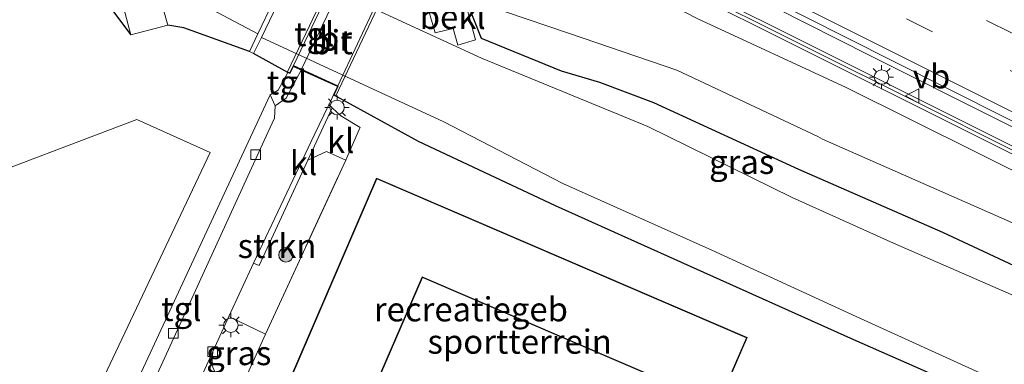
# Model space of a CAD drawing. Units: metres. Extents: x 189995 to 200010, y 443749 to 450001.
# Drawn here: x 195204 to 195306, y 443987 to 444022 of the extents above; entities that cross this region are included whole.
import ezdxf
from ezdxf.enums import TextEntityAlignment as Align

# ---------------------------------------------------------------- set-up
doc = ezdxf.new("R2010")
doc.units = ezdxf.units.M
doc.linetypes.add('IE-TERREINAFSCHEIDING', pattern=[10, 8, -2])
doc.linetypes.add('VW-3-9_STREEP', pattern=[12, 3, -9])
doc.layers.get('0').update_dxf_attribs({"lineweight": 25})
for name, color, linetype, lineweight in [('B-ME-BV-GELEIDECONSTRUCTIE-GELEIDERAIL-L-B1', 213, 'BV-GELEIDERAIL', 18), ('B-ME-GR-BOOM-GV-B6', 93, 'Continuous', 18), ('B-ME-GR-BOOM-S-B1', 93, 'Continuous', 18), ('B-ME-GR-STRUIKEN-GV-B6', 93, 'Continuous', 18), ('B-ME-GW-KRUINLIJN-L-B1', 93, 'Continuous', 18), ('B-ME-GW-TEENLIJN-L-B1', 93, 'Continuous', 18), ('B-ME-IE-GRASLAND-GV-B6', 93, 'Continuous', 18), ('B-ME-IE-GRONDWERKLIJN-GROND_INGERICHT-GV-B6', 253, 'Continuous', 18), ('B-ME-IE-MEUBILAIR_WEGMEUBILAIR-LICHTMAST-S-B1', 8, 'Continuous', 18), ('B-ME-IE-TERREINAFSCHEIDING-DOORGANG-L-B1', 8, 'IE-TERREINAFSCHEIDING-KUNSTMATIG-OPEN', 18), ('B-ME-IE-TERREINAFSCHEIDING-RASTERHEKWERK-L-B1', 8, 'IE-TERREINAFSCHEIDING', 18), ('B-ME-KG-KADASTRAAL-DAKRAND-L-B1', 13, 'Continuous', 18), ('B-ME-KW-BRUG-GV-B7', 173, 'Continuous', 18), ('B-ME-KW-GELUIDSWERING-GV-B6', 8, 'Continuous', 18), ('B-ME-KW-SCHERM-L-B1', 8, 'Continuous', 18), ('B-ME-KW-STUW-GV-B6', 173, 'Continuous', 18), ('B-ME-OB-BEKLEDING-GV-B6', 253, 'Continuous', 18), ('B-ME-OG-BEBOUWING-GV-B6', 173, 'Continuous', 18), ('B-ME-OG-WATER-GV-B6', 153, 'Continuous', 18), ('B-ME-VH-VERH_SOORT-BITUMEN-GV-B6', 8, 'IE-TERREINAFSCHEIDING-NATUURLIJK-HOUTWAL', 18), ('B-ME-VH-VERH_SOORT-BITUMEN-GV-B7', 8, 'Continuous', 18), ('B-ME-VH-VERH_SOORT-KLINKERS-GV-B6', 8, 'IE-TERREINAFSCHEIDING-NATUURLIJK-HOUTWAL', 18), ('B-ME-VH-VERH_SOORT-TEGELS-GV-B6', 8, 'Continuous', 18), ('B-ME-VH-VERH_SOORT-TEGELS-GV-B7', 8, 'Continuous', 18), ('B-ME-VV-KOLK-S-B1', 8, 'Continuous', 18), ('B-ME-VW-MARKERING-39STREEP-015-L-B1', 255, 'VW-3-9_STREEP', 18), ('B-ME-VW-MARKERING-STREEP-015-L-B1', 7, 'Continuous', 18), ('B-ME-VW-MEUBILAIR_WEGMEUBILAIR-VERKEERSBORD-S-B1', 8, 'Continuous', 18)]:
    doc.layers.add(name, color=color, linetype=linetype, lineweight=lineweight)
doc.layers.add('B-ME-GW-INSTEEKWATERGANG-L-B1', color=10, linetype='Continuous')
doc.styles.add('NLCS-ISO', font='NLCS-ISO.TTF')
doc.linetypes.add('BV-GELEIDERAIL', pattern='A,10,-3,[108,NLCS.SHX,S=1,R=0,X=0,Y=0],-3', length=16)
doc.linetypes.add('IE-TERREINAFSCHEIDING-KUNSTMATIG-OPEN', pattern='A,7,-1.5,[67,NLCS.SHX,S=0.75,R=0,X=0,Y=0],-1.5', length=10)
doc.linetypes.add('IE-TERREINAFSCHEIDING-NATUURLIJK-HOUTWAL', pattern='A,7,-1.5,[67,NLCS.SHX,S=0.75,R=45,X=0,Y=0],-1.5,7,-1.5,[70,NLCS.SHX,S=0.75,R=0,X=0,Y=0],-1.5', length=20)

# ---------------------------------------------------------------- blocks, each defined once
blk = doc.blocks.new('boom')
h = blk.add_hatch(color=256)
edge = h.paths.add_edge_path()
edge.add_arc((0, 0), 0.75, 0, 360)
blk.add_circle((0, 0), 0.75)
blk = doc.blocks.new('lantaarnpaal')
for p, q in [((0, 0.75), (0, 1.25)), ((-0.75, 0), (-1.25, 0)), ((-0.88, 0.88), (-0.53, 0.53)), ((0.53, 0.53), (0.88, 0.88)), ((0.75, 0), (1.25, 0)), ((-0.53, -0.53), (-0.88, -0.88)), ((0, -0.75), (0, -1.25)), ((0.53, -0.53), (0.88, -0.88))]:
    blk.add_line(p, q)
blk.add_circle((0, 0), 0.75)
blk = doc.blocks.new('kolk')
blk.add_lwpolyline([(-0.5, -0.5), (0.5, -0.5), (0.5, 0.5), (-0.5, 0.5)], close=True)
blk = doc.blocks.new('verkeersbord')
for p, q in [((0, 0.75), (-0.75, -0.625)), ((0.75, -0.625), (0, 0.75)), ((-0.75, -0.625), (0.75, -0.625))]:
    blk.add_line(p, q)

msp = doc.modelspace()

# ---------------------------------------------------------------- linework, layer by layer
at = {"layer": 'B-ME-BV-GELEIDECONSTRUCTIE-GELEIDERAIL-L-B1'}
msp.add_polyline3d([(195187.968, 444072.062, 15.6181), (195201.0242, 444065.1852, 16.1975), (195227.0799, 444051.7144, 16.0358), (195250.0061, 444040.0256, 15.8186), (195292.1869, 444018.6547, 14.9428), (195319.6901, 444004.8443, 14.3573), (195337.619, 443995.9035, 13.9019), (195352.0247, 443988.7084, 12.9452)], dxfattribs=at)
at = {"layer": 'B-ME-GR-BOOM-GV-B6'}
msp.add_polyline3d([(195223.798, 444008.583, 10.12), (195208.859, 443976.924, 10.36), (195205.258, 443978.335, 10.357), (195192.24, 443950.743, 10.25), (195174.589, 443961.024, 10.253), (195169.777, 443964.435, 10.25), (195165.467, 443968.885, 10.273), (195161.904, 443973.512, 10.217), (195157.045, 443982.637, 10.217), (195149.162, 443998.869, 10.36), (195148.142, 444000.639, 10.343), (195153.437, 444003.792, 10.347), (195159.824, 443990.959, 10.213), (195172.735, 443985.096, 10.073), (195185.412, 443979.319, 10.07), (195197.421, 444004.891, 10.07), (195216.207, 444011.983, 10.163), (195223.798, 444008.583, 10.12)], dxfattribs=at)
at = {"layer": 'B-ME-GR-STRUIKEN-GV-B6'}
msp.add_polyline3d([(195225.755, 443991.557, 10.23), (195228.314, 443997.098, 10.317), (195228.877, 443996.852, 10.317), (195233.934, 444007.776, 10.27), (195235.874, 444008.665, 10.27), (195237.853, 444007.788, 10.27), (195229.548, 443989.727, 10.23), (195225.755, 443991.557, 10.23)], dxfattribs=at)
at = {"layer": 'B-ME-GW-INSTEEKWATERGANG-L-B1'}
msp.add_line((195231.8563, 444016.8635, 10.4246), (195228.3103, 444018.8422, 10.2222), dxfattribs=at)
for points in [[(195070.8828, 444093.682, 10.3018), (195071.078, 444093.3695, 10.3086), (195082.2901, 444078.9111, 10.3731), (195091.8805, 444067.1833, 10.2613), (195093.1536, 444065.7147, 10.2293), (195095.2162, 444064.1091, 10.2053), (195099.5714, 444061.3624, 10.1629), (195113.3745, 444053.7568, 10.2109), (195127.0643, 444045.9759, 10.2209), (195141.0298, 444038.3689, 10.1863), (195149.1167, 444035.037, 10.2346), (195152.9247, 444034.6355, 10.2866), (195158.0216, 444035.0751, 10.3015), (195164.94, 444036.6784, 9.8934), (195173.405, 444036.364, 10.1562), (195179.206, 444036.72, 10.1181), (195189.6952, 444035.8847, 10.2173), (195191.3388, 444035.8338, 10.2268), (195192.762, 444035.4132, 10.1908), (195203.9326, 444029.9081, 10.2495), (195212.1295, 444025.4204, 10.1618), (195215.574, 444020.7932, 10.4135)], [(195323.6752, 443988.6784, 10.9523), (195322.5812, 443989.62, 10.9954), (195322.1222, 443989.847, 10.9873), (195311.9464, 443994.5699, 11.0605), (195299.7611, 444000.2899, 11.0991), (195284.8161, 444006.7988, 11.0525), (195269.7979, 444013.7218, 11.018), (195264.214, 444015.8423, 10.893), (195260.2109, 444017.0191, 10.4889), (195251.9461, 444020.4123, 10.5399), (195249.8413, 444025.7551, 10.4516)], [(195227.8676, 444019.0524, 10.2167), (195221.0632, 444021.5163, 10.3353), (195219.4201, 444021.7839, 10.3045)], [(195312.9466, 443968.3369, 9.9227), (195312.5586, 443970.2248, 10.0228), (195311.0123, 443977.8405, 10.1043), (195310.3493, 443979.3983, 10.0667), (195308.1354, 443981.0071, 10.0059), (195304.421, 443983.006, 9.983), (195290.5315, 443989.1477, 10.2281), (195274.9744, 443996.1105, 10.288), (195259.6176, 444003.0475, 10.1786), (195245.3877, 444009.7314, 10.2066), (195236.6029, 444014.5663, 10.27)]]:
    msp.add_polyline3d(points, dxfattribs=at)
at = {"layer": 'B-ME-GW-KRUINLIJN-L-B1'}
msp.add_polyline3d([(195248.9465, 444034.4486, 15.0223), (195253.0926, 444033.5376, 14.9054), (195256.3833, 444031.709, 14.7757), (195274.3515, 444022.4314, 14.3305), (195289.7469, 444015.3085, 14.1247), (195310.2176, 444005.1288, 13.6436), (195329.1041, 443995.1662, 13.219), (195345.9074, 443986.7994, 12.9575), (195357.7227, 443980.3645, 12.7293), (195376.1332, 443971.2906, 12.2615), (195394.2968, 443962.1408, 11.9104), (195403.3254, 443956.4735, 11.5157)], dxfattribs=at)
at = {"layer": 'B-ME-GW-TEENLIJN-L-B1'}
msp.add_polyline3d([(195252.1481, 444024.3993, 11.0151), (195252.212, 444023.9844, 10.539), (195254.5224, 444023.1331, 10.5713), (195261.0722, 444020.9282, 10.7968), (195272.1808, 444017.1219, 11.2008), (195286.7902, 444010.2425, 11.2096), (195287.2828, 444009.9707, 11.2447), (195308.1734, 444000.7546, 11.2625), (195327.0285, 443991.7239, 11.2178), (195343.9168, 443983.4991, 11.2591), (195356.3605, 443977.5072, 11.0957), (195375.0708, 443969.1696, 11.0153), (195393.4163, 443960.4105, 11.0606), (195403.3254, 443956.4735, 11.5157)], dxfattribs=at)
at = {"layer": 'B-ME-IE-GRASLAND-GV-B6'}
for points in [[(195190.3658, 444071.482, 15.5175), (195207.8961, 444062.2878, 15.4711), (195225.422, 444053.1134, 15.3519), (195244.354, 444043.3253, 15.1528), (195260.6112, 444035.2392, 14.8741), (195276.3689, 444027.2912, 14.5845), (195294.5357, 444018.0921, 14.1981), (195312.207, 444009.1967, 13.8093), (195329.8113, 444000.3842, 13.414), (195348.3387, 443991.1283, 13.033), (195361.2845, 443984.7381, 12.7106), (195379.8454, 443975.3171, 12.304), (195396.2584, 443966.7972, 11.961), (195401.7176, 443963.9298, 11.7893), (195406.8764, 443961.2023, 11.6501), (195412.3593, 443958.0514, 11.5651), (195417.692, 443954.8298, 11.4459)], [(195310.2176, 444005.1288, 13.6436), (195289.7469, 444015.3085, 14.1247), (195274.3515, 444022.4314, 14.3305), (195256.3833, 444031.709, 14.7757), (195253.0926, 444033.5376, 14.9054), (195248.9465, 444034.4486, 15.0223), (195248.5249, 444035.3634, 14.9142), (195240.4235, 444039.3199, 14.9791), (195239.5904, 444039.1474, 15.0346), (195238.6481, 444040.4095, 15.0058), (195237.479, 444041.4365, 15.0565), (195229.5622, 444046.024, 15.1542), (195210.5829, 444055.5603, 15.3435), (195189.3762, 444066.6253, 15.3599)], [(195417.692, 443954.8298, 11.4459), (195415.8147, 443952.9756, 11.2294), (195411.0597, 443956.0201, 11.639), (195395.1973, 443964.6435, 11.993), (195379.2631, 443973.0553, 12.336), (195363.1687, 443981.122, 12.665), (195347.0487, 443989.18, 12.997), (195331.5885, 443996.9321, 13.312), (195315.4646, 444004.967, 13.638), (195299.3658, 444013.0469, 13.968), (195283.2636, 444021.0991, 14.297), (195267.1496, 444029.159, 14.627), (195251.0447, 444037.226, 14.91), (195234.9592, 444045.2717, 15.122), (195218.9911, 444053.63, 15.2704), (195203.1134, 444062.0806, 15.3585)], [(195202.7658, 444061.4273, 15.3585), (195218.6457, 444052.9756, 15.2704), (195234.6221, 444044.6129, 15.122), (195250.7135, 444036.5642, 14.91), (195266.8184, 444028.4973, 14.627), (195282.9326, 444020.4372, 14.297), (195299.0343, 444012.3853, 13.968), (195315.1336, 444004.3052, 13.638)], [(195198.3177, 444036.2135, 9.3989), (195209.0336, 444030.4983, 9.3854), (195212.2928, 444028.4706, 9.4295), (195222.1385, 444024.3648, 9.3711), (195228.7613, 444020.9019, 9.3567), (195227.8676, 444019.0524, 10.2167)], [(195311.9464, 443994.5699, 11.0605), (195299.7611, 444000.2899, 11.0991), (195284.8161, 444006.7988, 11.0525), (195269.7979, 444013.7218, 11.018), (195264.214, 444015.8423, 10.893), (195260.2109, 444017.0191, 10.4889), (195251.9461, 444020.4123, 10.5399), (195249.8413, 444025.7551, 10.4516), (195246.0864, 444024.5902, 10.3291), (195243.5476, 444024.1084, 10.3688), (195241.4841, 444024.9876, 10.34), (195242.1877, 444026.3545, 10.3783), (195243.8741, 444030.4979, 10.3712), (195244.4657, 444031.9591, 10.3712), (195245.1848, 444033.735, 10.3711), (195245.9558, 444035.6392, 10.371), (195248.5081, 444034.254, 10.7), (195248.6473, 444033.82, 10.71), (195252.1481, 444024.3993, 11.0151), (195252.212, 444023.9844, 10.539), (195254.5224, 444023.1331, 10.5713), (195261.0722, 444020.9282, 10.7968), (195272.1808, 444017.1219, 11.2008), (195286.7902, 444010.2425, 11.2096)], [(195308.1734, 444000.7546, 11.2625), (195287.2828, 444009.9707, 11.2447), (195286.7902, 444010.2425, 11.2096), (195272.1808, 444017.1219, 11.2008), (195261.0722, 444020.9282, 10.7968), (195254.5224, 444023.1331, 10.5713), (195252.212, 444023.9844, 10.539), (195252.1481, 444024.3993, 11.0151), (195252.5736, 444024.5515, 11.0185), (195248.9465, 444034.4486, 15.0223), (195253.0926, 444033.5376, 14.9054), (195256.3833, 444031.709, 14.7757), (195274.3515, 444022.4314, 14.3305), (195289.7469, 444015.3085, 14.1247), (195310.2176, 444005.1288, 13.6436)], [(195227.8676, 444019.0524, 10.2167), (195221.0632, 444021.5163, 10.3353), (195219.4201, 444021.7839, 10.3045), (195218.388, 444025.482, 9.6168), (195216.4747, 444025.03, 9.7752), (195216.0123, 444026.8139, 9.5647), (195214.1243, 444026.2648, 9.8345), (195215.574, 444020.7932, 10.4135), (195212.1295, 444025.4204, 10.1618), (195203.9326, 444029.9081, 10.2495)], [(195203.9326, 444029.9081, 10.2495), (195212.1295, 444025.4204, 10.1618), (195215.574, 444020.7932, 10.4135), (195219.4201, 444021.7839, 10.3045), (195221.0632, 444021.5163, 10.3353), (195227.8676, 444019.0524, 10.2167), (195228.3103, 444018.8422, 10.2222), (195231.8563, 444016.8635, 10.4246)], [(195308.1865, 443993.237, 9.3123), (195294.6502, 443999.1687, 9.3495), (195284.1243, 444003.9146, 9.3186), (195269.1616, 444011.277, 9.3095), (195251.9213, 444018.3464, 9.3168), (195232.3971, 444027.3809, 9.2991)], [(195246.0864, 444024.5902, 10.3291), (195247.1155, 444020.9746, 9.6432), (195248.9874, 444021.4367, 9.7955), (195249.4825, 444019.7107, 9.616), (195251.2997, 444020.2713, 9.8729), (195249.8413, 444025.7551, 10.4516), (195251.9461, 444020.4123, 10.5399), (195260.2109, 444017.0191, 10.4889), (195264.214, 444015.8423, 10.893), (195269.7979, 444013.7218, 11.018), (195284.8161, 444006.7988, 11.0525), (195299.7611, 444000.2899, 11.0991), (195311.9464, 443994.5699, 11.0605)], [(195304.421, 443983.006, 9.983), (195290.5315, 443989.1477, 10.2281), (195274.9744, 443996.1105, 10.288), (195259.6176, 444003.0475, 10.1786), (195245.3877, 444009.7314, 10.2066), (195236.6029, 444014.5663, 10.27), (195237.0009, 444015.416, 10.2757), (195233.2423, 444017.1253, 10.3846), (195232.4271, 444017.4961, 10.4539), (195232.0708, 444016.7598, 10.4459), (195231.8563, 444016.8635, 10.4246), (195228.3103, 444018.8422, 10.2222), (195229.1174, 444020.5164, 9.3632), (195248.0424, 444011.7476, 9.2808), (195260.3654, 444005.3666, 9.2982), (195275.8169, 443998.4523, 9.3082), (195291.2104, 443991.3661, 9.2931), (195303.6087, 443985.7305, 9.3246), (195308.4541, 443983.4852, 9.3454)], [(195231.8563, 444016.8635, 10.4246), (195230.8402, 444015.0396, 10.3757), (195230.038, 444014.556, 10.36), (195210.32, 443972.113, 10.263), (195211.069, 443971.67, 10.317), (195212.151, 443972.113, 10.28), (195201.756, 443949.752, 10.37)], [(195192.24, 443950.743, 10.25), (195205.258, 443978.335, 10.357), (195208.859, 443976.924, 10.36), (195223.798, 444008.583, 10.12), (195216.207, 444011.983, 10.163), (195197.421, 444004.891, 10.07)], [(195286.7902, 444010.2425, 11.2096), (195287.2828, 444009.9707, 11.2447), (195308.1734, 444000.7546, 11.2625)], [(195224.072, 443987.912, 10.317), (195225.755, 443991.557, 10.23), (195229.548, 443989.727, 10.23), (195228.392, 443987.214, 10.11), (195226.899, 443983.967, 10.3), (195225.465, 443984.557, 10.303), (195224.466, 443985.408, 10.303), (195223.995, 443986.539, 10.303), (195224.072, 443987.912, 10.317)]]:
    msp.add_polyline3d(points, dxfattribs=at)
at = {"layer": 'B-ME-IE-GRONDWERKLIJN-GROND_INGERICHT-GV-B6'}
for points in [[(195226.899, 443983.967, 10.3), (195228.392, 443987.214, 10.11), (195229.548, 443989.727, 10.23), (195237.853, 444007.788, 10.27), (195238.041, 444008.198, 10.27), (195239.277, 444011.042, 10.27), (195239.342, 444011.181, 10.28), (195237.3513, 444012.3958, 10.4003), (195236.4532, 444013.2164, 10.2801), (195236.1239, 444013.5173, 10.2994), (195236.1771, 444013.6261, 10.28), (195236.6029, 444014.5663, 10.27), (195245.3877, 444009.7314, 10.2066), (195259.6176, 444003.0475, 10.1786), (195274.9744, 443996.1105, 10.288), (195290.5315, 443989.1477, 10.2281), (195304.421, 443983.006, 9.983)], [(195276.472, 443982.422, 10.196), (195279.464, 443989.374, 10.196), (195241.064, 444005.903, 10.196), (195232.115, 443985.115, 10.196), (195239.848, 443981.786, 10.196), (195245.804, 443995.623, 10.196), (195276.472, 443982.422, 10.196)]]:
    msp.add_polyline3d(points, dxfattribs=at)
at = {"layer": 'B-ME-IE-TERREINAFSCHEIDING-DOORGANG-L-B1'}
msp.add_polyline3d([(195238.041, 444008.198, 10.27), (195239.277, 444011.042, 10.27), (195239.342, 444011.181, 10.28)], dxfattribs=at)
at = {"layer": 'B-ME-IE-TERREINAFSCHEIDING-RASTERHEKWERK-L-B1'}
msp.add_polyline3d([(195226.816, 443983.787, 10.263), (195226.899, 443983.967, 10.3), (195228.392, 443987.214, 10.11), (195229.548, 443989.727, 10.23), (195237.853, 444007.788, 10.27), (195238.041, 444008.198, 10.27)], dxfattribs=at)
at = {"layer": 'B-ME-KG-KADASTRAAL-DAKRAND-L-B1'}
msp.add_polyline3d([(195276.446, 443982.487, 13.285), (195245.778, 443995.689, 13.674), (195239.822, 443981.852, 13.618), (195232.181, 443985.141, 13.594), (195241.09, 444005.837, 13.594), (195279.398, 443989.347, 13.285), (195276.446, 443982.487, 13.285)], dxfattribs=at)
at = {"layer": 'B-ME-KW-BRUG-GV-B7'}
msp.add_polyline3d([(195236.8357, 444014.4537, 10.2806), (195236.6482, 444014.5451, 10.27), (195237.0676, 444015.4406, 10.28), (195232.4033, 444017.5618, 10.4426), (195232.0476, 444016.8266, 10.4459), (195231.8351, 444016.9293, 10.4726), (195236.7149, 444027.2424, 10.498), (195236.9302, 444027.1573, 10.4903), (195236.5548, 444026.3857, 10.4508), (195241.1897, 444024.2413, 10.33), (195241.5299, 444024.9677, 10.3393), (195241.7359, 444024.8781, 10.3362), (195236.8357, 444014.4537, 10.2806)], dxfattribs=at)
at = {"layer": 'B-ME-KW-GELUIDSWERING-GV-B6'}
for points in [[(195203.1134, 444062.0806, 15.3585), (195218.9911, 444053.63, 15.2704), (195234.9592, 444045.2717, 15.122), (195251.0447, 444037.226, 14.91), (195267.1496, 444029.159, 14.627), (195283.2636, 444021.0991, 14.297), (195299.3658, 444013.0469, 13.968), (195315.4646, 444004.967, 13.638), (195331.5885, 443996.9321, 13.312), (195347.0487, 443989.18, 12.997), (195363.1687, 443981.122, 12.665), (195379.2631, 443973.0553, 12.336), (195395.1973, 443964.6435, 11.993), (195411.0597, 443956.0201, 11.639), (195415.8147, 443952.9756, 11.2294)], [(195415.8147, 443952.9756, 11.2294), (195415.2749, 443952.4425, 11.2422), (195410.683, 443955.3827, 11.639), (195394.8478, 443963.9912, 11.993), (195378.9246, 443972.3972, 12.336), (195362.8374, 443980.4603, 12.665), (195346.7174, 443988.5183, 12.997), (195331.2576, 443996.2702, 13.312), (195315.1336, 444004.3052, 13.638), (195299.0343, 444012.3853, 13.968), (195282.9326, 444020.4372, 14.297), (195266.8184, 444028.4973, 14.627), (195250.7135, 444036.5642, 14.91), (195234.6221, 444044.6129, 15.122), (195218.6457, 444052.9756, 15.2704), (195202.7658, 444061.4273, 15.3585)]]:
    msp.add_polyline3d(points, dxfattribs=at)
at = {"layer": 'B-ME-KW-SCHERM-L-B1'}
msp.add_polyline3d([(195091.9953, 444118.0133, 22.6379), (195106.6674, 444110.6111, 22.626), (195122.7442, 444102.5531, 22.634), (195138.7802, 444094.5011, 22.632), (195154.9422, 444086.4181, 22.639), (195170.9695, 444078.3633, 22.6274), (195187.0337, 444070.2192, 22.6242), (195202.9355, 444061.753, 22.5989), (195218.8498, 444053.2985, 22.5032), (195234.8084, 444044.9296, 22.347), (195250.9161, 444036.8932, 22.145), (195267.0522, 444028.8031, 21.859), (195283.1491, 444020.7352, 21.527), (195299.2612, 444012.6981, 21.199), (195315.3353, 444004.611, 20.869), (195331.44, 443996.5522, 20.554), (195346.978, 443988.8182, 20.226), (195363.0672, 443980.7561, 19.903), (195379.1607, 443972.6794, 19.57), (195395.1409, 443964.2532, 19.222), (195410.9625, 443955.6312, 18.874), (195415.5383, 443952.7026, 18.7592)], dxfattribs=at)
at = {"layer": 'B-ME-KW-STUW-GV-B6'}
msp.add_polyline3d([(195229.1174, 444020.5164, 9.3632), (195228.3103, 444018.8422, 10.2222), (195227.8676, 444019.0524, 10.2167), (195228.7613, 444020.9019, 9.3567), (195231.998, 444027.6816, 9.3131), (195232.7213, 444029.2163, 10.2293), (195233.1708, 444029.0274, 10.2028), (195232.3971, 444027.3809, 9.2991), (195229.1174, 444020.5164, 9.3632)], dxfattribs=at)
at = {"layer": 'B-ME-OB-BEKLEDING-GV-B6'}
for points in [[(195219.4201, 444021.7839, 10.3045), (195215.574, 444020.7932, 10.4135), (195214.1243, 444026.2648, 9.8345), (195216.0123, 444026.8139, 9.5647), (195216.4747, 444025.03, 9.7752), (195218.388, 444025.482, 9.6168), (195219.4201, 444021.7839, 10.3045)], [(195249.8413, 444025.7551, 10.4516), (195251.2997, 444020.2713, 9.8729), (195249.4825, 444019.7107, 9.616), (195248.9874, 444021.4367, 9.7955), (195247.1155, 444020.9746, 9.6432), (195246.0864, 444024.5902, 10.3291), (195249.8413, 444025.7551, 10.4516)]]:
    msp.add_polyline3d(points, dxfattribs=at)
at = {"layer": 'B-ME-OG-BEBOUWING-GV-B6'}
msp.add_polyline3d([(195241.064, 444005.903, 10.196), (195279.464, 443989.374, 10.196), (195276.472, 443982.422, 10.196), (195245.804, 443995.623, 10.196), (195239.848, 443981.786, 10.196), (195232.115, 443985.115, 10.196), (195241.064, 444005.903, 10.196)], dxfattribs=at)
at = {"layer": 'B-ME-OG-WATER-GV-B6'}
for points in [[(195199.9267, 444043.9602, 9.3576), (195206.7527, 444041.1314, 9.3991), (195215.4808, 444036.3717, 9.396), (195225.4038, 444031.0038, 9.3406), (195231.998, 444027.6816, 9.3131), (195228.7613, 444020.9019, 9.3567)], [(195228.7613, 444020.9019, 9.3567), (195222.1385, 444024.3648, 9.3711), (195212.2928, 444028.4706, 9.4295), (195209.0336, 444030.4983, 9.3854), (195198.1339, 444037.2794, 9.4127)], [(195308.4541, 443983.4852, 9.3454), (195303.6087, 443985.7305, 9.3246), (195291.2104, 443991.3661, 9.2931), (195275.8169, 443998.4523, 9.3082), (195260.3654, 444005.3666, 9.2982), (195248.0424, 444011.7476, 9.2808), (195229.1174, 444020.5164, 9.3632), (195232.3971, 444027.3809, 9.2991), (195251.9213, 444018.3464, 9.3168), (195269.1616, 444011.277, 9.3095), (195284.1243, 444003.9146, 9.3186), (195294.6502, 443999.1687, 9.3495), (195308.1865, 443993.237, 9.3123)]]:
    msp.add_polyline3d(points, dxfattribs=at)
at = {"layer": 'B-ME-VH-VERH_SOORT-BITUMEN-GV-B6'}
for points in [[(195312.207, 444009.1967, 13.8093), (195294.5357, 444018.0921, 14.1981), (195276.3689, 444027.2912, 14.5845)], [(195201.756, 443949.752, 10.37), (195212.151, 443972.113, 10.28), (195229.7831, 444010.6388, 10.3734), (195230.467, 444012.133, 10.377), (195230.537, 444013.407, 10.373), (195231.681, 444014.2085, 10.22), (195233.2423, 444017.1253, 10.3846), (195237.0009, 444015.416, 10.2757), (195236.6029, 444014.5663, 10.27), (195236.1771, 444013.6261, 10.28), (195236.1239, 444013.5173, 10.2994), (195234.5895, 444010.3781, 10.1247), (195228.314, 443997.098, 10.317), (195225.755, 443991.557, 10.23), (195224.072, 443987.912, 10.317), (195219.965, 443978.821, 10.317), (195216.208, 443970.886, 10.313), (195205.241, 443947.013, 10.433), (195201.785, 443939.365, 10.437)]]:
    msp.add_polyline3d(points, dxfattribs=at)
at = {"layer": 'B-ME-VH-VERH_SOORT-BITUMEN-GV-B7'}
msp.add_polyline3d([(195233.2765, 444017.2196, 10.3801), (195237.4139, 444025.9331, 10.4564), (195241.1231, 444024.217, 10.3348), (195237.0433, 444015.5066, 10.2763), (195233.2765, 444017.2196, 10.3801)], dxfattribs=at)
at = {"layer": 'B-ME-VH-VERH_SOORT-KLINKERS-GV-B6'}
for points in [[(195236.1239, 444013.5173, 10.2994), (195236.4532, 444013.2164, 10.2801), (195233.934, 444007.776, 10.27), (195228.877, 443996.852, 10.317), (195228.314, 443997.098, 10.317), (195234.5895, 444010.3781, 10.1247), (195236.1239, 444013.5173, 10.2994)], [(195237.853, 444007.788, 10.27), (195235.874, 444008.665, 10.27), (195233.934, 444007.776, 10.27), (195236.4532, 444013.2164, 10.2801), (195237.3513, 444012.3958, 10.4003), (195239.342, 444011.181, 10.28), (195239.277, 444011.042, 10.27), (195238.041, 444008.198, 10.27), (195237.853, 444007.788, 10.27)], [(195224.72, 443979.191, 10.28), (195223.637, 443979.757, 10.28), (195222.203, 443980.01, 10.28), (195220.846, 443979.62, 10.28), (195219.965, 443978.821, 10.317), (195224.072, 443987.912, 10.317), (195223.995, 443986.539, 10.303), (195224.466, 443985.408, 10.303), (195225.465, 443984.557, 10.303), (195226.899, 443983.967, 10.3), (195226.816, 443983.787, 10.263), (195224.825, 443979.421, 10.287), (195224.72, 443979.191, 10.28)]]:
    msp.add_polyline3d(points, dxfattribs=at)
at = {"layer": 'B-ME-VH-VERH_SOORT-TEGELS-GV-B6'}
for points in [[(195233.2423, 444017.1253, 10.3846), (195231.681, 444014.2085, 10.22), (195230.537, 444013.407, 10.373), (195230.038, 444014.556, 10.36), (195230.8402, 444015.0396, 10.3757), (195231.8563, 444016.8635, 10.4246), (195232.0708, 444016.7598, 10.4459), (195232.4271, 444017.4961, 10.4539), (195233.2423, 444017.1253, 10.3846)], [(195212.151, 443972.113, 10.28), (195211.069, 443971.67, 10.317), (195210.32, 443972.113, 10.263), (195230.038, 444014.556, 10.36), (195230.537, 444013.407, 10.373), (195230.467, 444012.133, 10.377), (195229.7831, 444010.6388, 10.3734), (195212.151, 443972.113, 10.28)]]:
    msp.add_polyline3d(points, dxfattribs=at)
at = {"layer": 'B-ME-VH-VERH_SOORT-TEGELS-GV-B7'}
msp.add_polyline3d([(195233.2765, 444017.2196, 10.3801), (195232.4561, 444017.5927, 10.4404), (195236.5788, 444026.3195, 10.4511), (195237.4139, 444025.9331, 10.4564), (195233.2765, 444017.2196, 10.3801)], dxfattribs=at)
at = {"layer": 'B-ME-VW-MARKERING-39STREEP-015-L-B1'}
for points in [[(195424.1294, 443961.1881, 11.787), (195421.1115, 443963.05, 11.8372), (195413.2325, 443967.3977, 11.9723), (195394.3547, 443977.044, 12.3527), (195361.5054, 443993.6313, 13.083), (195317.6895, 444015.5665, 14.0515), (195273.8799, 444037.5142, 14.9676), (195230.0705, 444059.4622, 15.6193), (195188.4044, 444080.3293, 15.777)], [(195187.0565, 444077.2134, 15.678), (195230.7417, 444055.1636, 15.5116), (195274.5412, 444033.1959, 14.8293), (195318.1813, 444011.3353, 13.9057), (195361.8424, 443989.4399, 12.9178), (195390.0306, 443975.1583, 12.2708), (195409.5334, 443965.0082, 11.8286), (195418.2527, 443960.1904, 11.6681), (195421.2438, 443958.338, 11.6124)]]:
    msp.add_polyline3d(points, dxfattribs=at)
at = {"layer": 'B-ME-VW-MARKERING-STREEP-015-L-B1'}
msp.add_polyline3d([(195096.3823, 444123.0692, 15.6881), (195107.633, 444117.3594, 15.6813), (195151.3459, 444095.221, 15.6793), (195176.6452, 444082.3211, 15.6737), (195193.6647, 444073.0127, 15.6448), (195208.2033, 444064.5978, 15.5854), (195230.7286, 444051.0324, 15.3916), (195274.4369, 444029.102, 14.7024), (195318.1212, 444007.1886, 13.7607), (195361.8746, 443985.2702, 12.7529), (195386.3118, 443972.8785, 12.1971), (195400.0893, 443965.5942, 11.8803), (195415.0414, 443957.4848, 11.5645), (195418.3579, 443955.4876, 11.4938)], dxfattribs=at)

# ---------------------------------------------------------------- block references
at = {"layer": 'B-ME-GR-BOOM-S-B1', "rotation": 90}
msp.add_blockref('boom', (195231.658, 443997.958, 10.23), dxfattribs=at)
at = {"layer": 'B-ME-IE-MEUBILAIR_WEGMEUBILAIR-LICHTMAST-S-B1', "rotation": 90}
for p in [(195293.4071, 444016.3992, 13.9734), (195236.954, 444013.249, 10.28), (195225.948, 443990.653, 10.297)]:
    msp.add_blockref('lantaarnpaal', p, dxfattribs=at)
at = {"layer": 'B-ME-VV-KOLK-S-B1', "rotation": 90}
for p in [(195228.521, 444008.347, 10.383), (195220.002, 443989.798, 10.21), (195224.072, 443987.912, 10.317)]:
    msp.add_blockref('kolk', p, dxfattribs=at)
at = {"layer": 'B-ME-VW-MEUBILAIR_WEGMEUBILAIR-VERKEERSBORD-S-B1', "rotation": 90}
msp.add_blockref('verkeersbord', (195296.6411, 444014.4469, 14.1404), dxfattribs=at)

# ---------------------------------------------------------------- texts
at = {"layer": 'B-ME-GR-STRUIKEN-GV-B6', "ltscale": 0.2, "style": 'NLCS-ISO'}
msp.add_text('strkn', height=2.5, dxfattribs=at).set_placement((195230.7387, 443998.8775), align=Align.MIDDLE_CENTER)
at = {"layer": 'B-ME-IE-GRASLAND-GV-B6', "ltscale": 0.2, "style": 'NLCS-ISO'}
for p in [(195278.9094, 444007.6009), (195226.7715, 443987.762)]:
    msp.add_text('gras', height=2.5, dxfattribs=at).set_placement(p, align=Align.MIDDLE_CENTER)
at = {"layer": 'B-ME-IE-GRONDWERKLIJN-GROND_INGERICHT-GV-B6', "ltscale": 0.2, "style": 'NLCS-ISO'}
msp.add_text('sportterrein', height=2.5, dxfattribs=at).set_placement((195255.8913, 443988.9493), align=Align.MIDDLE_CENTER)
at = {"layer": 'B-ME-KW-BRUG-GV-B7', "ltscale": 0.2, "style": 'NLCS-ISO'}
msp.add_text('br', height=2.5, dxfattribs=at).set_placement((195236.7945, 444020.391), align=Align.MIDDLE_CENTER)
at = {"layer": 'B-ME-OB-BEKLEDING-GV-B6', "ltscale": 0.2, "style": 'NLCS-ISO'}
msp.add_text('bekl', height=2.5, dxfattribs=at).set_placement((195248.9506, 444022.642), align=Align.MIDDLE_CENTER)
at = {"layer": 'B-ME-OG-BEBOUWING-GV-B6', "ltscale": 0.2, "style": 'NLCS-ISO'}
msp.add_text('recreatiegeb', height=2.5, dxfattribs=at).set_placement((195250.833, 443992.3037), align=Align.MIDDLE_CENTER)
at = {"layer": 'B-ME-VH-VERH_SOORT-BITUMEN-GV-B7', "ltscale": 0.2, "style": 'NLCS-ISO'}
msp.add_text('bit', height=2.5, dxfattribs=at).set_placement((195236.4267, 444020.0192), align=Align.MIDDLE_CENTER)
at = {"layer": 'B-ME-VH-VERH_SOORT-KLINKERS-GV-B6', "ltscale": 0.2, "style": 'NLCS-ISO'}
for p in [(195237.3309, 444009.7834), (195233.4879, 444007.4793)]:
    msp.add_text('kl', height=2.5, dxfattribs=at).set_placement(p, align=Align.MIDDLE_CENTER)
at = {"layer": 'B-ME-VH-VERH_SOORT-TEGELS-GV-B6', "ltscale": 0.2, "style": 'NLCS-ISO'}
for p in [(195231.7706, 444015.8423), (195220.8145, 443992.343)]:
    msp.add_text('tgl', height=2.5, dxfattribs=at).set_placement(p, align=Align.MIDDLE_CENTER)
at = {"layer": 'B-ME-VH-VERH_SOORT-TEGELS-GV-B7', "ltscale": 0.2, "style": 'NLCS-ISO'}
msp.add_text('tgl', height=2.5, dxfattribs=at).set_placement((195234.6004, 444020.8569), align=Align.MIDDLE_CENTER)
at = {"layer": 'B-ME-VW-MEUBILAIR_WEGMEUBILAIR-VERKEERSBORD-S-B1', "ltscale": 0.2, "style": 'NLCS-ISO'}
msp.add_text('vb', height=2.5, dxfattribs=at).set_placement((195296.6411, 444014.4469, 14.1404), align=Align.BOTTOM_LEFT)

doc.saveas('drawing.dxf')
